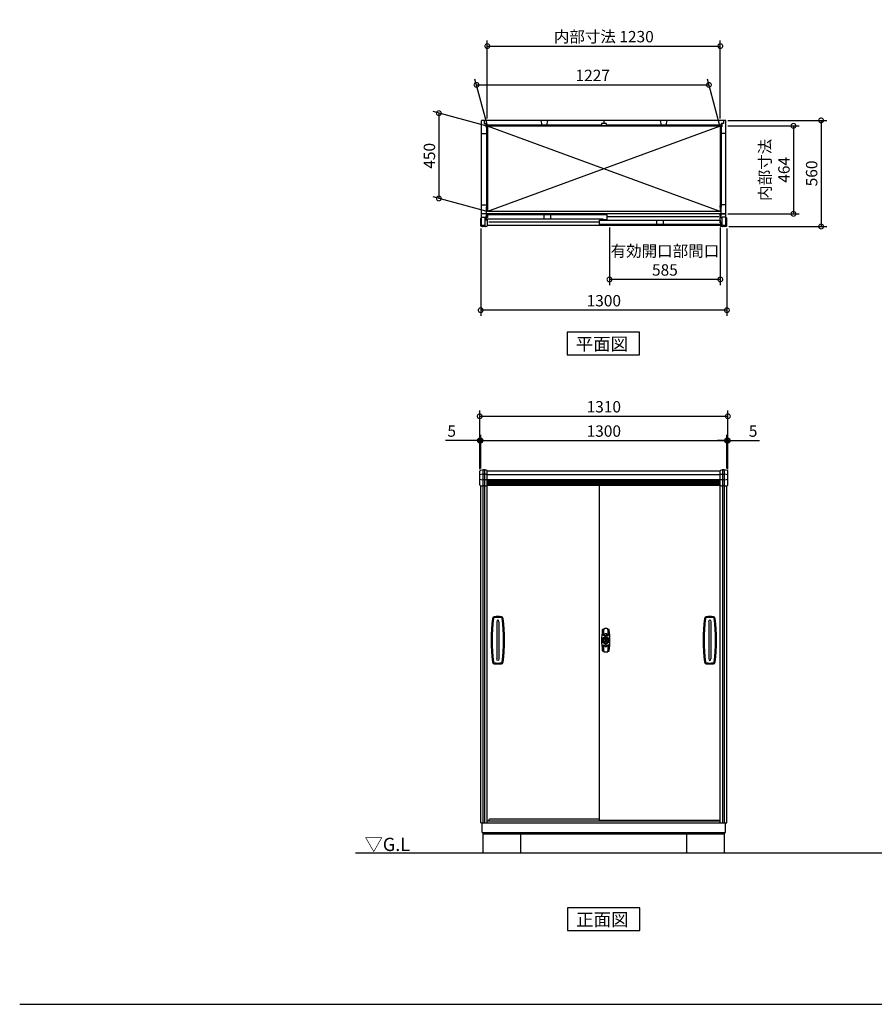
# Model space of a CAD drawing. Extents: x 70 to 8154, y 0 to 5196.
# Drawn here: x 70 to 4582, y 0 to 5196 of the extents above; entities that cross this region are included whole.
import ezdxf

# ---------------------------------------------------------------- set-up
doc = ezdxf.new("R2010")
doc.units = 0
doc.header["$LTSCALE"] = 20
doc.header["$PDMODE"] = 3
doc.header["$PDSIZE"] = 2
doc.layers.get('0').update_dxf_attribs({"linetype": 'CONTINUOUS'})
doc.layers.get('DEFPOINTS').update_dxf_attribs({"linetype": 'CONTINUOUS'})
for name, color, linetype in [('仕様書枠', 230, 'CONTINUOUS'), ('寸法', 4, 'CONTINUOUS'), ('文字', 7, 'CONTINUOUS'), ('細線', 5, 'CONTINUOUS'), ('部品1', 7, 'CONTINUOUS'), ('Ｇ．Ｌ', 30, 'CONTINUOUS')]:
    doc.layers.add(name, color=color, linetype=linetype)
doc.styles.add('STYLE1', font='isocp.shx', dxfattribs={"bigfont": 'bigfont.shx'})
doc.styles.add('STYLE2', font='MS PGothic.ttf')
doc.dimstyles.new('INABA_S20G', dxfattribs={"dimscale": 20, "dimtxt": 3, "dimasz": 2.5, "dimexe": 1.5, "dimexo": 0.5, "dimgap": 1, "dimtad": 3, "dimdec": 1, "dimdsep": 46, "dimtxsty": 'STYLE1', "dimblk1": 'DOTSMALL', "dimblk2": 'DOTSMALL', "dimsah": 1, "dimcen": 0, "dimclrt": 7, "dimadec": 0, "dimazin": 0, "dimtfac": 1, "dimtix": 1, "dimtmove": 0, "dimatfit": 3, "dimldrblk": 'DOTSMALL', "dimfxl": 1, "dimtolj": 1, "dimarcsym": 0})

# ---------------------------------------------------------------- blocks, each defined once
blk = doc.blocks.new('_DOTSMALL')
at = {"color": 0, "linetype": 'ByBlock', "ltscale": 50, "const_width": 0.5}
blk.add_lwpolyline([(-0.0625, 0, 1), (0.0625, 0, 1)], format="xyb", close=True, dxfattribs=at)
blk = doc.blocks.new('*D4')
at = {"color": 0, "linetype": 'ByBlock', "ltscale": 50}
for p, q in [((4203.6, 2975), (4153.6, 2975)), ((4203.6, 2827.4), (4203.6, 3005)), ((4203.6, 2975), (4208.6, 2975)), ((4208.6, 2823.6), (4208.6, 3005)), ((4208.6, 2975), (4375.1, 2975))]:
    blk.add_line(p, q, dxfattribs=at)
at = {"layer": 'DEFPOINTS', "color": 0, "linetype": 'ByBlock', "ltscale": 50}
for p in [(4208.6, 2975), (4203.6, 2817.4), (4208.6, 2813.6)]:
    blk.add_point(p, dxfattribs=at)
at = {"color": 0, "linetype": 'ByBlock', "ltscale": 50, "xscale": 50, "yscale": 50, "zscale": 50}
blk.add_blockref('_DOTSMALL', (4203.6, 2975), dxfattribs=at)
at = {"color": 0, "linetype": 'ByBlock', "ltscale": 50, "xscale": 50, "yscale": 50, "zscale": 50, "rotation": 180}
blk.add_blockref('_DOTSMALL', (4208.6, 2975), dxfattribs=at)
at = {"color": 7, "linetype": 'ByBlock', "ltscale": 50, "insert": (4341.8, 3025), "char_height": 60, "attachment_point": 5, "style": 'STYLE1'}
blk.add_mtext('\\A1;5', dxfattribs=at)
blk = doc.blocks.new('*D3')
at = {"color": 0, "linetype": 'ByBlock', "ltscale": 50}
for p, q in [((2098.6, 2975), (1917.3, 2975)), ((2098.6, 2823.6), (2098.6, 3005)), ((2103.6, 2975), (2098.6, 2975)), ((2103.6, 2827.4), (2103.6, 3005)), ((2103.6, 2975), (2153.6, 2975))]:
    blk.add_line(p, q, dxfattribs=at)
at = {"layer": 'DEFPOINTS', "color": 0, "linetype": 'ByBlock', "ltscale": 50}
for p in [(2103.6, 2975), (2098.6, 2813.6), (2103.6, 2817.4)]:
    blk.add_point(p, dxfattribs=at)
at = {"color": 0, "linetype": 'ByBlock', "ltscale": 50, "xscale": 50, "yscale": 50, "zscale": 50}
blk.add_blockref('_DOTSMALL', (2098.6, 2975), dxfattribs=at)
at = {"color": 0, "linetype": 'ByBlock', "ltscale": 50, "xscale": 50, "yscale": 50, "zscale": 50, "rotation": 180}
blk.add_blockref('_DOTSMALL', (2103.6, 2975), dxfattribs=at)
at = {"color": 7, "linetype": 'ByBlock', "ltscale": 50, "insert": (1950.6, 3025), "char_height": 60, "attachment_point": 5, "style": 'STYLE1'}
blk.add_mtext('\\A1;5', dxfattribs=at)
blk = doc.blocks.new('*D2')
at = {"color": 0, "linetype": 'ByBlock', "ltscale": 50}
for p, q in [((2503.6, 2827.4), (2503.6, 3005)), ((2503.6, 2975), (3803.6, 2975)), ((3803.6, 2827.4), (3803.6, 3005))]:
    blk.add_line(p, q, dxfattribs=at)
at = {"layer": 'DEFPOINTS', "color": 0, "linetype": 'ByBlock', "ltscale": 50}
for p in [(3803.6, 2975), (2503.6, 2817.4), (3803.6, 2817.4)]:
    blk.add_point(p, dxfattribs=at)
at = {"color": 0, "linetype": 'ByBlock', "ltscale": 50, "xscale": 50, "yscale": 50, "zscale": 50, "rotation": 180}
blk.add_blockref('_DOTSMALL', (2503.6, 2975), dxfattribs=at)
at = {"color": 0, "linetype": 'ByBlock', "ltscale": 50, "xscale": 50, "yscale": 50, "zscale": 50}
blk.add_blockref('_DOTSMALL', (3803.6, 2975), dxfattribs=at)
at = {"color": 7, "linetype": 'ByBlock', "ltscale": 50, "insert": (3153.6, 3025), "char_height": 60, "attachment_point": 5, "style": 'STYLE1'}
blk.add_mtext('\\A1;1300', dxfattribs=at)
blk = doc.blocks.new('*D1')
at = {"color": 0, "linetype": 'ByBlock', "ltscale": 50}
for p, q in [((2498.6, 2823.6), (2498.6, 3133.2)), ((3808.6, 2823.6), (3808.6, 3133.2)), ((2498.6, 3103.2), (3808.6, 3103.2))]:
    blk.add_line(p, q, dxfattribs=at)
at = {"layer": 'DEFPOINTS', "color": 0, "linetype": 'ByBlock', "ltscale": 50}
for p in [(3808.6, 3103.2), (2498.6, 2813.6), (3808.6, 2813.6)]:
    blk.add_point(p, dxfattribs=at)
at = {"color": 0, "linetype": 'ByBlock', "ltscale": 50, "xscale": 50, "yscale": 50, "zscale": 50, "rotation": 180}
blk.add_blockref('_DOTSMALL', (2498.6, 3103.2), dxfattribs=at)
at = {"color": 0, "linetype": 'ByBlock', "ltscale": 50, "xscale": 50, "yscale": 50, "zscale": 50}
blk.add_blockref('_DOTSMALL', (3808.6, 3103.2), dxfattribs=at)
at = {"color": 7, "linetype": 'ByBlock', "ltscale": 50, "insert": (3153.6, 3153.2), "char_height": 60, "attachment_point": 5, "style": 'STYLE1'}
blk.add_mtext('\\A1;1310', dxfattribs=at)
blk = doc.blocks.new('*D8')
at = {"color": 0, "linetype": 'ByBlock', "ltscale": 50}
for p, q in [((18137, 4776.3), (17859.8, 4850.6)), ((17889.8, 4842.5), (17889.8, 4392.5)), ((18137, 4326.3), (17859.8, 4400.6))]:
    blk.add_line(p, q, dxfattribs=at)
at = {"layer": 'DEFPOINTS', "color": 0, "linetype": 'ByBlock', "ltscale": 50}
for p in [(18147, 4773.6), (17889.8, 4392.5), (18147, 4323.6)]:
    blk.add_point(p, dxfattribs=at)
at = {"color": 0, "linetype": 'ByBlock', "ltscale": 50, "xscale": 50, "yscale": 50, "zscale": 50}
for p, rotation in [((17889.8, 4842.5), 90), ((17889.8, 4392.5), 270)]:
    blk.add_blockref('_DOTSMALL', p, dxfattribs=dict(at, rotation=rotation))
at = {"color": 7, "linetype": 'ByBlock', "ltscale": 50, "insert": (17839.8, 4617.5), "char_height": 60, "attachment_point": 5, "rotation": 90, "style": 'STYLE1'}
blk.add_mtext('\\A1;450', dxfattribs=at)
blk = doc.blocks.new('*D7')
at = {"color": 0, "linetype": 'ByBlock', "ltscale": 50}
for p, q in [((2537.4, 4643.6), (2473.6, 4881.9)), ((2481.6, 4851.9), (3708.6, 4851.9)), ((3764.4, 4643.6), (3700.6, 4881.9))]:
    blk.add_line(p, q, dxfattribs=at)
at = {"layer": 'DEFPOINTS', "color": 0, "linetype": 'ByBlock', "ltscale": 50}
for p in [(3708.6, 4851.9), (2540.1, 4633.6), (3767.1, 4633.6)]:
    blk.add_point(p, dxfattribs=at)
at = {"color": 0, "linetype": 'ByBlock', "ltscale": 50, "xscale": 50, "yscale": 50, "zscale": 50, "rotation": 180}
blk.add_blockref('_DOTSMALL', (2481.6, 4851.9), dxfattribs=at)
at = {"color": 0, "linetype": 'ByBlock', "ltscale": 50, "xscale": 50, "yscale": 50, "zscale": 50}
blk.add_blockref('_DOTSMALL', (3708.6, 4851.9), dxfattribs=at)
at = {"color": 7, "linetype": 'ByBlock', "ltscale": 50, "insert": (3095.1, 4902), "char_height": 60, "attachment_point": 5, "style": 'STYLE1'}
blk.add_mtext('\\A1;1227', dxfattribs=at)
blk = doc.blocks.new('*D9')
at = {"color": 0, "linetype": 'ByBlock', "ltscale": 50}
for p, q in [((2538.6, 4674.6), (2538.6, 5086.4)), ((2538.6, 5056.4), (3768.6, 5056.4)), ((3768.6, 4674.6), (3768.6, 5086.4))]:
    blk.add_line(p, q, dxfattribs=at)
at = {"layer": 'DEFPOINTS', "color": 0, "linetype": 'ByBlock', "ltscale": 50}
for p in [(3768.6, 5056.4), (2538.6, 4664.6), (3768.6, 4664.6)]:
    blk.add_point(p, dxfattribs=at)
at = {"color": 0, "linetype": 'ByBlock', "ltscale": 50, "xscale": 50, "yscale": 50, "zscale": 50, "rotation": 180}
blk.add_blockref('_DOTSMALL', (2538.6, 5056.4), dxfattribs=at)
at = {"color": 0, "linetype": 'ByBlock', "ltscale": 50, "xscale": 50, "yscale": 50, "zscale": 50}
blk.add_blockref('_DOTSMALL', (3768.6, 5056.4), dxfattribs=at)
at = {"color": 7, "linetype": 'ByBlock', "ltscale": 50, "insert": (3153.6, 5106.4), "char_height": 60, "attachment_point": 5, "style": 'STYLE1'}
blk.add_mtext('\\A1;内部寸法 1230', dxfattribs=at)
blk = doc.blocks.new('*D11')
at = {"color": 0, "linetype": 'ByBlock', "ltscale": 50}
for p, q in [((3183.6, 4099.6), (3183.6, 3795.2)), ((3768.6, 4099.6), (3768.6, 3795.2)), ((3768.6, 3825.2), (3183.6, 3825.2))]:
    blk.add_line(p, q, dxfattribs=at)
at = {"layer": 'DEFPOINTS', "color": 0, "linetype": 'ByBlock', "ltscale": 50}
for p in [(3183.6, 4109.6), (3768.6, 4109.6), (3183.6, 3825.2)]:
    blk.add_point(p, dxfattribs=at)
at = {"color": 0, "linetype": 'ByBlock', "ltscale": 50, "xscale": 50, "yscale": 50, "zscale": 50, "rotation": 180}
blk.add_blockref('_DOTSMALL', (3183.6, 3825.2), dxfattribs=at)
at = {"color": 0, "linetype": 'ByBlock', "ltscale": 50, "xscale": 50, "yscale": 50, "zscale": 50}
blk.add_blockref('_DOTSMALL', (3768.6, 3825.2), dxfattribs=at)
at = {"color": 7, "linetype": 'ByBlock', "ltscale": 50, "insert": (3476.1, 3925.2), "char_height": 60, "attachment_point": 5, "style": 'STYLE1'}
blk.add_mtext('\\A1;有効開口部間口\\P585', dxfattribs=at)
blk = doc.blocks.new('*D5')
at = {"color": 0, "linetype": 'ByBlock', "ltscale": 50}
for p, q in [((2503.6, 4094.6), (2503.6, 3632.9)), ((3803.6, 4094.6), (3803.6, 3632.9)), ((3803.6, 3662.9), (2503.6, 3662.9))]:
    blk.add_line(p, q, dxfattribs=at)
at = {"layer": 'DEFPOINTS', "color": 0, "linetype": 'ByBlock', "ltscale": 50}
for p in [(2503.6, 4104.6), (3803.6, 4104.6), (2503.6, 3662.9)]:
    blk.add_point(p, dxfattribs=at)
at = {"color": 0, "linetype": 'ByBlock', "ltscale": 50, "xscale": 50, "yscale": 50, "zscale": 50, "rotation": 180}
blk.add_blockref('_DOTSMALL', (2503.6, 3662.9), dxfattribs=at)
at = {"color": 0, "linetype": 'ByBlock', "ltscale": 50, "xscale": 50, "yscale": 50, "zscale": 50}
blk.add_blockref('_DOTSMALL', (3803.6, 3662.9), dxfattribs=at)
at = {"color": 7, "linetype": 'ByBlock', "ltscale": 50, "insert": (3153.6, 3712.9), "char_height": 60, "attachment_point": 5, "style": 'STYLE1'}
blk.add_mtext('\\A1;1300', dxfattribs=at)
blk = doc.blocks.new('*D10')
at = {"color": 0, "linetype": 'ByBlock', "ltscale": 50}
for p, q in [((4058.6, 4635.6), (4434.6, 4635.6)), ((4404.6, 4635.6), (4404.6, 4171.6)), ((4058.6, 4171.6), (4434.6, 4171.6))]:
    blk.add_line(p, q, dxfattribs=at)
at = {"layer": 'DEFPOINTS', "color": 0, "linetype": 'ByBlock', "ltscale": 50}
for p in [(4048.6, 4635.6), (4048.6, 4171.6), (4404.6, 4171.6)]:
    blk.add_point(p, dxfattribs=at)
at = {"color": 0, "linetype": 'ByBlock', "ltscale": 50, "xscale": 50, "yscale": 50, "zscale": 50}
for p, rotation in [((4404.6, 4635.6), 90), ((4404.6, 4171.6), 270)]:
    blk.add_blockref('_DOTSMALL', p, dxfattribs=dict(at, rotation=rotation))
at = {"color": 7, "linetype": 'ByBlock', "ltscale": 50, "insert": (4304.6, 4403.6), "char_height": 60, "attachment_point": 5, "rotation": 90, "style": 'STYLE1'}
blk.add_mtext('\\A1;内部寸法\\P464', dxfattribs=at)
blk = doc.blocks.new('*D6')
at = {"color": 0, "linetype": 'ByBlock', "ltscale": 50}
for p, q in [((4058.6, 4664.6), (4580.8, 4664.6)), ((4550.8, 4664.6), (4550.8, 4104.6)), ((4063.6, 4104.6), (4580.8, 4104.6))]:
    blk.add_line(p, q, dxfattribs=at)
at = {"layer": 'DEFPOINTS', "color": 0, "linetype": 'ByBlock', "ltscale": 50}
for p in [(4048.6, 4664.6), (4053.6, 4104.6), (4550.8, 4104.6)]:
    blk.add_point(p, dxfattribs=at)
at = {"color": 0, "linetype": 'ByBlock', "ltscale": 50, "xscale": 50, "yscale": 50, "zscale": 50}
for p, rotation in [((4550.8, 4664.6), 90), ((4550.8, 4104.6), 270)]:
    blk.add_blockref('_DOTSMALL', p, dxfattribs=dict(at, rotation=rotation))
at = {"color": 7, "linetype": 'ByBlock', "ltscale": 50, "insert": (4500.8, 4384.6), "char_height": 60, "attachment_point": 5, "rotation": 90, "style": 'STYLE1'}
blk.add_mtext('\\A1;560', dxfattribs=at)

msp = doc.modelspace()

# ---------------------------------------------------------------- linework, layer by layer
at = {"layer": '仕様書枠', "ltscale": 50}
msp.add_line((70, 0), (8153.6, 0), dxfattribs=at)
at = {"layer": '細線', "ltscale": 50}
for p, q in [((3141.6, 4638.58), (2534.6, 4638.58)), ((3767.1, 4633.58), (2540.1, 4183.58)), ((3767.1, 4183.58), (2540.1, 4633.58)), ((3772.6, 4638.58), (3165.6, 4638.58)), ((2534.6, 4609.58), (2534.6, 4206.08)), ((3772.6, 4609.58), (3772.6, 4206.08)), ((2538.6, 2795), (3768.6, 2795)), ((2538.6, 2764), (3768.6, 2764)), ((2538.6, 2758), (3768.6, 2758)), ((2538.6, 2752), (3768.6, 2752)), ((2538.6, 2746), (3768.6, 2746)), ((3146.35, 1925.25), (3148.41, 1925.25)), ((3156.51, 1954.55), (3156.51, 1948.45)), ((3171.61, 1954.55), (3156.51, 1954.55)), ((3161.51, 1948.45), (3156.51, 1948.45)), ((3159.81, 1938.7), (3159.81, 1936.64)), ((3161.51, 1948.45), (3161.51, 1947.64)), ((3161.56, 1944), (3161.56, 1948.3)), ((3161.56, 1936.4), (3161.56, 1939.26)), ((3161.56, 1936.4), (3166.56, 1936.4)), ((3165.56, 1943), (3162.56, 1943)), ((3165.31, 1926), (3162.81, 1926)), ((3162.81, 1916), (3162.81, 1926)), ((3165.31, 1916), (3165.31, 1926)), ((3166.56, 1944), (3166.56, 1948.3)), ((3166.56, 1936.4), (3166.56, 1939.26)), ((3166.61, 1948.45), (3166.61, 1947.64)), ((3171.61, 1948.45), (3166.61, 1948.45)), ((3167.06, 1954.5), (3167.06, 1954.55)), ((3168.31, 1938.7), (3168.31, 1936.64)), ((3171.61, 1954.55), (3171.61, 1948.45)), ((3179.46, 1923.5), (3179.46, 1918.5)), ((3179.46, 1923.5), (3182.31, 1923.5)), ((3181.76, 1925.25), (3179.7, 1925.25)), ((3146.35, 1916.75), (3148.41, 1916.75)), ((3156.51, 1887.45), (3156.51, 1893.55)), ((3156.51, 1893.55), (3161.51, 1893.55)), ((3156.51, 1887.45), (3171.61, 1887.45)), ((3159.81, 1903.3), (3159.81, 1905.36)), ((3161.51, 1893.55), (3161.51, 1894.36)), ((3161.56, 1898), (3161.56, 1893.7)), ((3162.56, 1899), (3165.56, 1899)), ((3165.31, 1916), (3162.81, 1916)), ((3166.56, 1898), (3166.56, 1893.7)), ((3166.61, 1893.55), (3166.61, 1894.36)), ((3167.06, 1893.55), (3166.61, 1893.55)), ((3166.61, 1893.55), (3171.61, 1893.55)), ((3168.31, 1903.3), (3168.31, 1905.36)), ((3171.61, 1887.45), (3171.61, 1893.55)), ((3179.46, 1918.5), (3182.31, 1918.5)), ((3181.76, 1916.75), (3179.7, 1916.75))]:
    msp.add_line(p, q, dxfattribs=at)
for radius in [19, 10.75]:
    msp.add_circle((3164.06, 1921), radius, dxfattribs=at)
for centre, radius, start, end in [((2521.1, 2737.81), 60, 96.93191, 110.69837), ((2521.1, 2827.93), 60, 249.30163, 263.06809), ((2521.1, 2737.81), 58, 85.04391, 94.95609), ((2521.1, 2827.93), 58, 265.04391, 274.95609), ((2521.1, 2737.81), 60, 74.49982, 83.06809), ((2521.1, 2827.93), 60, 276.93191, 285.50018), ((3786.1, 2737.81), 60, 96.93191, 105.50018), ((3786.1, 2827.93), 60, 254.49982, 263.06809), ((3786.1, 2737.81), 58, 85.04391, 94.95609), ((3786.1, 2827.93), 58, 265.04391, 274.95609), ((3786.1, 2737.81), 60, 69.30163, 83.06809), ((3786.1, 2827.93), 60, 276.93191, 290.69837), ((3559.1, 1921), 995, 173.35453, 186.64547), ((2575.75, 2035.57), 5, 92.69661, 173.35453), ((2594.1, 1646), 395, 87.30339, 92.69661), ((2612.45, 2035.57), 5, 6.64547, 87.30339), ((1629.1, 1921), 995, 353.35453, 6.64547), ((4678.1, 1921), 995, 173.35453, 186.64547), ((3694.75, 2035.57), 5, 92.69661, 173.35453), ((3713.1, 1646), 395, 87.30339, 92.69661), ((3731.45, 2035.57), 5, 6.64547, 87.30339), ((2748.1, 1921), 995, 353.35453, 6.64547), ((3539.09, 1922.02), 390, 171.61383, 176.34185), ((2789.02, 1922.02), 390, 3.65815, 8.38617), ((3146.35, 1924.25), 1, 90, 169.59788), ((3148.41, 1926.25), 1, 270, 341.447), ((3164.06, 1921), 15.5, 108.553, 161.447), ((3150.88, 1946.84), 1, 176.34185, 277.49585), ((3164.06, 1846.7), 100, 92.01428, 97.49585), ((3158.81, 1936.64), 1, 288.553, 0), ((3160.81, 1938.7), 1, 100.40212, 180), ((3160.51, 1947.64), 1, 272.01428, 0), ((3161.06, 1939.26), 0.5, 0, 99.33242), ((3164.06, 1921), 19, 80.66758, 99.08783), ((3162.56, 1944), 1, 180, 270), ((3163.83, 1921), 4.86, 287.72428, 72.27572), ((3165.56, 1944), 1, 270, 0), ((3167.06, 1939.26), 0.5, 80.66758, 180), ((3167.61, 1947.64), 1, 180, 267.98572), ((3167.31, 1938.7), 1, 0, 79.59788), ((3164.06, 1846.7), 100, 82.50415, 87.98572), ((3169.31, 1936.64), 1, 180, 251.447), ((3164.06, 1921), 15.5, 18.553, 71.447), ((3177.23, 1946.84), 1, 262.50415, 3.65815), ((3179.7, 1926.25), 1, 198.553, 270), ((3181.76, 1924.25), 1, 10.40212, 90), ((3182.31, 1924), 0.5, 270, 9.33242), ((3146.35, 1917.75), 1, 190.40212, 270), ((3148.41, 1915.75), 1, 18.553, 90), ((3164.06, 1921), 15.5, 198.553, 251.447), ((3150.88, 1895.16), 1, 82.50415, 183.65815), ((3539.09, 1919.98), 390, 183.65813, 188.3863), ((3164.06, 1995.3), 100, 262.50415, 267.98572), ((3158.81, 1905.36), 1, 0, 71.447), ((3160.81, 1903.3), 1, 180, 259.59788), ((3160.51, 1894.36), 1, 0, 87.98572), ((3162.56, 1898), 1, 90, 180), ((3165.56, 1898), 1, 0, 90), ((3167.61, 1894.36), 1, 92.01428, 180), ((3167.31, 1903.3), 1, 280.40212, 0), ((3164.06, 1995.3), 100, 272.01428, 277.49585), ((3169.31, 1905.36), 1, 108.553, 180), ((3164.06, 1921), 15.5, 288.553, 341.447), ((2789.02, 1919.98), 390, 351.6137, 356.34185), ((3177.23, 1895.16), 1, 356.34185, 97.49585), ((3179.7, 1915.75), 1, 90, 161.447), ((3181.76, 1917.75), 1, 270, 349.59788), ((3182.31, 1918), 0.5, 350.66758, 90), ((2575.75, 1806.43), 5, 186.64547, 267.30339), ((2594.1, 2196), 395, 267.30339, 272.69661), ((2612.45, 1806.43), 5, 272.69661, 353.35453), ((3694.75, 1806.43), 5, 186.64547, 267.30339), ((3713.1, 2196), 395, 267.30339, 272.69661), ((3731.45, 1806.43), 5, 272.69661, 353.35453)]:
    msp.add_arc(centre, radius, start, end, dxfattribs=at)
at = {"layer": '部品1', "ltscale": 50}
for p, q in [((3798.6, 4664.58), (2508.6, 4664.58)), ((2508.6, 4109.58), (2508.6, 4664.58)), ((2522.6, 4664.58), (2522.6, 4647.58)), ((2522.6, 4647.58), (2534.6, 4647.58)), ((2530.1, 4647.58), (2530.1, 4630.58)), ((2530.1, 4630.58), (2538.6, 4630.58)), ((2534.6, 4647.58), (2534.6, 4635.58)), ((3772.6, 4635.58), (2534.6, 4635.58)), ((2538.6, 4630.58), (2538.6, 4635.58)), ((3767.1, 4633.58), (2540.1, 4633.58)), ((2820.6, 4664.58), (2825.6, 4638.58)), ((2855.6, 4664.58), (2850.6, 4638.58)), ((3141.6, 4647.58), (3141.6, 4635.58)), ((3165.6, 4647.58), (3141.6, 4647.58)), ((3153.6, 4664.58), (3153.6, 4647.58)), ((3165.6, 4647.58), (3165.6, 4635.58)), ((3451.6, 4664.58), (3456.6, 4638.58)), ((3486.6, 4664.58), (3481.6, 4638.58)), ((3768.6, 4630.58), (3768.6, 4635.58)), ((3777.1, 4630.58), (3768.6, 4630.58)), ((3784.6, 4647.58), (3772.6, 4647.58)), ((3772.6, 4647.58), (3772.6, 4635.58)), ((3777.1, 4647.58), (3777.1, 4630.58)), ((3784.6, 4664.58), (3784.6, 4647.58)), ((3798.6, 4109.58), (3798.6, 4664.58)), ((2508.6, 4594.58), (2534.6, 4594.58)), ((2537.6, 4609.58), (2537.6, 4206.08)), ((3769.6, 4609.58), (3769.6, 4206.08)), ((3798.6, 4594.58), (3772.6, 4594.58)), ((2508.6, 4219.58), (2534.6, 4219.58)), ((3798.6, 4219.58), (3772.6, 4219.58)), ((2534.6, 4171.58), (2508.6, 4171.58)), ((3768.6, 4171.58), (2538.6, 4171.58)), ((3171.1, 4165.58), (2539.1, 4165.58)), ((2539.1, 4165.58), (2539.1, 4152.58)), ((3767.1, 4183.58), (2540.1, 4183.58)), ((2837.6, 4165.58), (2837.6, 4143.58)), ((2872.6, 4165.58), (2872.6, 4143.58)), ((3171.1, 4139.58), (3171.1, 4165.58)), ((3798.6, 4171.58), (3772.6, 4171.58)), ((2508.6, 4149.58), (2505.6, 4149.58)), ((2508.6, 4153.58), (2528.1, 4153.58)), ((2528.1, 4109.58), (2508.6, 4109.58)), ((2528.1, 4109.58), (2528.1, 4153.58)), ((2528.1, 4144.58), (2529.6, 4146.08)), ((2539.1, 4152.58), (2532.1, 4152.58)), ((2532.1, 4152.58), (2532.1, 4143.58)), ((3151.1, 4143.58), (2532.1, 4143.58)), ((2539.1, 4155.08), (2538.6, 4155.08)), ((3768.6, 4109.58), (2538.6, 4109.58)), ((3131.1, 4127.08), (2546.6, 4127.08)), ((3131.1, 4137.58), (3768.1, 4137.58)), ((3131.1, 4115.58), (3131.1, 4137.58)), ((3775.1, 4115.58), (3131.1, 4115.58)), ((3151.1, 4139.58), (3151.1, 4143.58)), ((3171.1, 4139.58), (3151.1, 4139.58)), ((3760.6, 4155.08), (3171.1, 4155.08)), ((3432.1, 4137.58), (3432.1, 4115.58)), ((3467.1, 4137.58), (3467.1, 4115.58)), ((3768.1, 4137.58), (3768.1, 4124.58)), ((3768.6, 4127.08), (3768.1, 4127.08)), ((3768.1, 4124.58), (3775.1, 4124.58)), ((3779.1, 4144.58), (3772.6, 4151.08)), ((3775.1, 4124.58), (3775.1, 4115.58)), ((3779.1, 4109.58), (3779.1, 4153.58)), ((3798.6, 4153.58), (3779.1, 4153.58)), ((3798.6, 4109.58), (3779.1, 4109.58)), ((2516.1, 958), (2516.1, 2817.78)), ((2526.1, 958), (2526.1, 2817.78)), ((2538.6, 2815), (3768.6, 2815)), ((3768.6, 958), (3768.6, 2815)), ((3781.1, 958), (3781.1, 2817.78)), ((3791.1, 958), (3791.1, 2817.78)), ((2538.6, 958), (2538.6, 2794)), ((2538.6, 2770), (3768.6, 2770)), ((2503.6, 958), (2503.6, 2737.61)), ((2538.6, 2740), (3768.6, 2740)), ((3131.1, 971), (3131.1, 2740)), ((3803.6, 958), (3803.6, 2737.61)), ((2503.6, 958), (3803.6, 958)), ((2511.6, 906), (2511.6, 958)), ((2538.6, 968), (3768.6, 968)), ((2546.6, 968), (2550.6, 978.5)), ((2550.6, 978.5), (3131.1, 978.5)), ((3131.1, 971), (3768.6, 971)), ((3795.6, 906), (3795.6, 958)), ((2511.6, 906), (3795.6, 906)), ((2516.1, 800), (2516.1, 906)), ((2516.1, 900), (3791.1, 900)), ((2716.1, 800), (2716.1, 900)), ((3591.1, 800), (3591.1, 900)), ((3791.1, 800), (3791.1, 906))]:
    msp.add_line(p, q, dxfattribs=at)
at = {"layer": '部品1'}
for p, q in [((2534.6, 4630.58), (2534.6, 4609.58)), ((2540.1, 4633.58), (2540.1, 4183.58)), ((3767.1, 4633.58), (3767.1, 4183.58)), ((3772.6, 4630.58), (3772.6, 4609.58)), ((2534.6, 4609.58), (2538.6, 4609.58)), ((2538.6, 4609.58), (2538.6, 4602.58)), ((3768.6, 4609.58), (3768.6, 4602.58)), ((3772.6, 4609.58), (3768.6, 4609.58)), ((2538.6, 4206.08), (2538.6, 4213.28)), ((3768.6, 4206.08), (3768.6, 4213.28)), ((2538.6, 4171.58), (2508.6, 4171.58)), ((2534.6, 4171.58), (2534.6, 4207.28)), ((2538.6, 4206.08), (2534.6, 4206.08)), ((2534.6, 4155.58), (2534.6, 4206.08)), ((2535.8, 4206.08), (2537.4, 4206.08)), ((2538.6, 4171.58), (2538.6, 4152.58)), ((3768.6, 4206.08), (3772.6, 4206.08)), ((3768.6, 4124.58), (3768.6, 4171.58)), ((3768.6, 4171.58), (3798.6, 4171.58)), ((3771.4, 4206.08), (3769.8, 4206.08)), ((3772.6, 4151.08), (3772.6, 4206.08)), ((2503.6, 4108.69), (2503.6, 4147.58)), ((2529.6, 4142.58), (2529.6, 4153.58)), ((2538.6, 4155.58), (2531.6, 4155.58)), ((2531.6, 4140.58), (2538.6, 4140.58)), ((2538.6, 4143.58), (2538.6, 4108.69)), ((3768.6, 4127.58), (3775.6, 4127.58)), ((3768.6, 4108.83), (3768.6, 4115.58)), ((3768.6, 4112.58), (3775.6, 4112.58)), ((3773.8, 4127.58), (3775.6, 4127.58)), ((3777.6, 4114.58), (3777.6, 4125.58)), ((3801.6, 4149.58), (3798.6, 4149.58)), ((3801.6, 4149.58), (3799.6, 4149.58)), ((3803.6, 4108.56), (3803.6, 4147.58)), ((2960.23, 3547.23), (2960.23, 3427.28)), ((3341.97, 3547.23), (2960.23, 3547.23)), ((3341.97, 3427.28), (3341.97, 3547.23)), ((2960.23, 3427.28), (3341.97, 3427.28)), ((2498.6, 2741.44), (2498.6, 2813.56)), ((2538.6, 2739.11), (2538.6, 2815.89)), ((3768.6, 2739.11), (3768.6, 2815.89)), ((3808.6, 2741.44), (3808.6, 2813.56)), ((3344.47, 509.95), (2962.73, 509.95)), ((2962.73, 509.95), (2962.73, 390)), ((3344.47, 390), (3344.47, 509.95)), ((2962.73, 390), (3344.47, 390))]:
    msp.add_line(p, q, dxfattribs=at)
at = {"layer": '部品1', "ltscale": 20}
for p, q in [((2589.1, 2018.43), (2589.1, 1823.57)), ((2599.1, 2018.43), (2599.1, 1823.57)), ((3708.1, 2018.43), (3708.1, 1823.57)), ((3718.1, 2018.43), (3718.1, 1823.57))]:
    msp.add_line(p, q, dxfattribs=at)
at = {"layer": '部品1'}
for centre, radius, start, end in [((2505.6, 4147.58), 2, 90, 180), ((2505.6, 4108.69), 2, 180, 254.49982), ((2521.1, 4164.58), 60, 254.49982, 263.06809), ((2514.1, 4107.01), 2, 263.06809, 354.056), ((2521.1, 4164.58), 58, 265.04391, 274.95609), ((2528.1, 4107.01), 2, 185.944, 276.93191), ((2521.1, 4164.58), 60, 276.93191, 285.50018), ((2531.6, 4153.58), 2, 90, 180), ((2531.6, 4142.58), 2, 180, 270), ((2536.6, 4108.69), 2, 285.50018, 0), ((3770.6, 4108.83), 2, 180, 253.98661), ((3786.6, 4164.58), 60, 253.98661, 262.57026), ((3775.6, 4125.58), 2, 0, 90), ((3775.6, 4114.58), 2, 270, 0), ((3779.1, 4107.07), 2, 262.57026, 353.55817), ((3786.6, 4164.58), 58, 264.54607, 274.45878), ((3793.1, 4106.95), 2, 185.44669, 276.4346), ((3786.6, 4164.58), 60, 276.4346, 284.98823), ((3801.6, 4147.58), 2, 0, 90), ((3801.6, 4108.56), 2, 284.98823, 0), ((2501.6, 2813.56), 3, 110.00519, 180), ((2521.1, 2760), 60, 74.49982, 110.00519), ((2514.1, 2817.58), 2, 5.944, 96.93191), ((2521.1, 2760), 58, 85.04391, 94.95609), ((2528.1, 2817.58), 2, 83.06809, 174.056), ((2536.6, 2815.89), 2, 360, 74.49982), ((3770.6, 2815.89), 2, 105.50018, 180), ((3786.1, 2760), 60, 69.99481, 105.50018), ((3779.1, 2817.58), 2, 5.944, 96.93191), ((3786.1, 2760), 58, 85.04391, 94.95609), ((3793.1, 2817.58), 2, 83.06809, 174.056), ((3805.6, 2813.56), 3, 0, 69.99481), ((2501.6, 2741.44), 3, 180, 249.99481), ((2521.1, 2795), 60, 249.99481, 263.06809), ((2514.1, 2737.42), 2, 263.06809, 354.056), ((2521.1, 2795), 58, 265.04391, 274.95609), ((2528.1, 2737.42), 2, 185.944, 276.93191), ((2521.1, 2795), 60, 276.93191, 285.50018), ((2536.6, 2739.11), 2, 285.50018, 0), ((3770.6, 2739.11), 2, 180, 254.49982), ((3786.1, 2795), 60, 254.49982, 263.06809), ((3779.1, 2737.42), 2, 263.06809, 354.056), ((3786.1, 2795), 58, 265.04391, 274.95609), ((3793.1, 2737.42), 2, 185.944, 276.93191), ((3786.1, 2795), 60, 276.93191, 290.00519), ((3805.6, 2741.44), 3, 290.00519, 0), ((3542.06, 1921), 400, 172.14596, 187.85417), ((3148.78, 1975.25), 3, 99.35259, 172.14596), ((3164.06, 1882.5), 97, 96.39164, 99.35259), ((3539.09, 1922.02), 390, 171.27187, 171.61383), ((3154.59, 1981.05), 1, 95.48542, 171.27187), ((3164.06, 1882.5), 100, 84.51458, 95.48542), ((3173.52, 1981.05), 1, 8.72813, 84.51458), ((2789.02, 1922.02), 390, 8.38617, 8.72813), ((3164.06, 1882.5), 97, 80.64741, 83.60836), ((3179.33, 1975.25), 3, 7.85404, 80.64741), ((2786.06, 1921), 400, 352.14583, 7.85404), ((3148.78, 1866.75), 3, 187.85417, 260.64748), ((3164.06, 1959.5), 97, 260.64748, 263.60844), ((3539.09, 1919.98), 390, 188.3863, 188.72813), ((3154.59, 1860.95), 1, 188.72813, 264.51458), ((3164.06, 1959.5), 100, 264.51458, 275.48542), ((3173.52, 1860.95), 1, 275.48542, 351.27187), ((2789.02, 1919.98), 390, 351.27187, 351.6137), ((3164.06, 1959.5), 97, 276.39156, 279.35251), ((3179.33, 1866.75), 3, 279.35251, 352.14583)]:
    msp.add_arc(centre, radius, start, end, dxfattribs=at)
at = {"layer": '部品1', "ltscale": 20}
for centre, radius, start, end in [((3559.1, 1921), 1000, 173.35453, 186.64547), ((2575.75, 2035.57), 10, 92.69661, 173.35453), ((2594.1, 1646), 400, 87.30339, 92.69661), ((2612.45, 2035.57), 10, 6.64547, 87.30339), ((1629.1, 1921), 1000, 353.35453, 6.64547), ((4678.1, 1921), 1000, 173.35453, 186.64547), ((3694.75, 2035.57), 10, 92.69661, 173.35453), ((3713.1, 1646), 400, 87.30339, 92.69661), ((3731.45, 2035.57), 10, 6.64547, 87.30339), ((2748.1, 1921), 1000, 353.35453, 6.64547), ((2575.75, 1806.43), 10, 186.64547, 267.30339), ((2594.1, 2196), 400, 267.30339, 272.69661), ((2612.45, 1806.43), 10, 272.69661, 353.35453), ((3694.75, 1806.43), 10, 186.64547, 267.30339), ((3713.1, 2196), 400, 267.30339, 272.69661), ((3731.45, 1806.43), 10, 272.69661, 353.35453)]:
    msp.add_arc(centre, radius, start, end, dxfattribs=at)
at = {"layer": '部品1'}
for centre, major_axis in [((2594.1, 2018.43), (0, 9.77)), ((3713.1, 1823.57), (0, -9.77))]:
    msp.add_ellipse(centre, major_axis=major_axis, ratio=0.5117377, start_param=4.712389, end_param=7.8539816, dxfattribs=at)
at = {"layer": '部品1', "extrusion": (0, 0, -1)}
for centre, major_axis in [((3713.1, 2018.43), (0, 9.77)), ((2594.1, 1823.57), (0, -9.77))]:
    msp.add_ellipse(centre, major_axis=major_axis, ratio=0.5117377, start_param=4.712389, end_param=7.8539816, dxfattribs=at)
at = {"layer": 'Ｇ．Ｌ', "ltscale": 50}
msp.add_line((1842.1, 800), (6875.57, 800), dxfattribs=at)

# ---------------------------------------------------------------- texts
at = {"layer": '文字', "ltscale": 50, "style": 'STYLE2'}
msp.add_text('▽G.L', height=70, dxfattribs=at).set_placement((1891.37, 808.89))
at = {"layer": '部品1', "style": 'STYLE2'}
for s, p in [('平面図', (3005.19, 3450.78)), ('正面図', (3008, 413.5))]:
    msp.add_text(s, height=67.5, dxfattribs=at).set_placement(p)

# ---------------------------------------------------------------- dimensions: what is measured, and where the dimension line sits
at = {"layer": '寸法', "ltscale": 50}
for base, p1, p2, text, picture, middle in [((3768.6, 5056.41), (2538.6, 4664.58), (3768.6, 4664.58), '内部寸法 <>', '*D9', (3153.6, 5106.42)), ((3183.6, 3825.23), (3768.6, 4109.58), (3183.6, 4109.58), '有効開口部間口\\P<>', '*D11', (3476.1, 3925.23))]:
    dim = msp.add_linear_dim(base=base, p1=p1, p2=p2, text=text, dimstyle='INABA_S20G', dxfattribs=at)
    dim.commit()
    dim.dimension.update_dxf_attribs({"geometry": picture, "text_midpoint": middle})
for base, p1, p2, picture, middle in [((3708.59, 4851.95), (2540.1, 4633.58), (3767.1, 4633.58), '*D7', (3095.09, 4901.95)), ((2503.6, 3662.88), (3803.6, 4104.58), (2503.6, 4104.58), '*D5', (3153.6, 3712.88)), ((3808.6, 3103.22), (2498.6, 2813.56), (3808.6, 2813.56), '*D1', (3153.6, 3153.22)), ((3803.6, 2975.02), (2503.6, 2817.39), (3803.6, 2817.39), '*D2', (3153.6, 3025.02))]:
    dim = msp.add_linear_dim(base=base, p1=p1, p2=p2, dimstyle='INABA_S20G', dxfattribs=at)
    dim.commit()
    dim.dimension.update_dxf_attribs({"geometry": picture, "text_midpoint": middle})
for base, p1, p2, picture, middle, set_off in [((2282.84, 4252.52), (2540.1, 4633.58), (2540.1, 4183.58), '*D8', (2132.84, 4617.52), (-15606.93, -140)), ((4300.8, 4104.58), (3798.6, 4664.58), (3803.6, 4104.58), '*D6', (4500.8, 4384.58), (-250, 0))]:
    dim = msp.add_linear_dim(base=base, p1=p1, p2=p2, angle=90, dimstyle='INABA_S20G', dxfattribs=at)
    dim.commit()
    dim.dimension.update_dxf_attribs({"geometry": picture, "text_midpoint": middle, "insert": set_off})
dim = msp.add_linear_dim(base=(4154.62, 4171.58), p1=(3798.6, 4635.58), p2=(3798.6, 4171.58), angle=90, text='内部寸法\\P<>', dimstyle='INABA_S20G', dxfattribs=at)
dim.commit()
dim.dimension.update_dxf_attribs({"geometry": '*D10', "text_midpoint": (4304.62, 4403.58), "insert": (-250, 0)})
for base, p1, p2, picture, middle, set_off in [((2503.6, 2975.02), (2498.6, 2813.56), (2503.6, 2817.39), '*D3', (2350.56, 2975.02), (400, 0)), ((3808.6, 2975.02), (3803.6, 2817.39), (3808.6, 2813.56), '*D4', (3941.84, 2975.02), (-400, 0))]:
    dim = msp.add_linear_dim(base=base, p1=p1, p2=p2, dimstyle='INABA_S20G', dxfattribs=at)
    dim.commit()
    dim.dimension.update_dxf_attribs({"geometry": picture, "text_midpoint": middle, "dimtype": 160, "insert": set_off})

doc.saveas('drawing.dxf')
